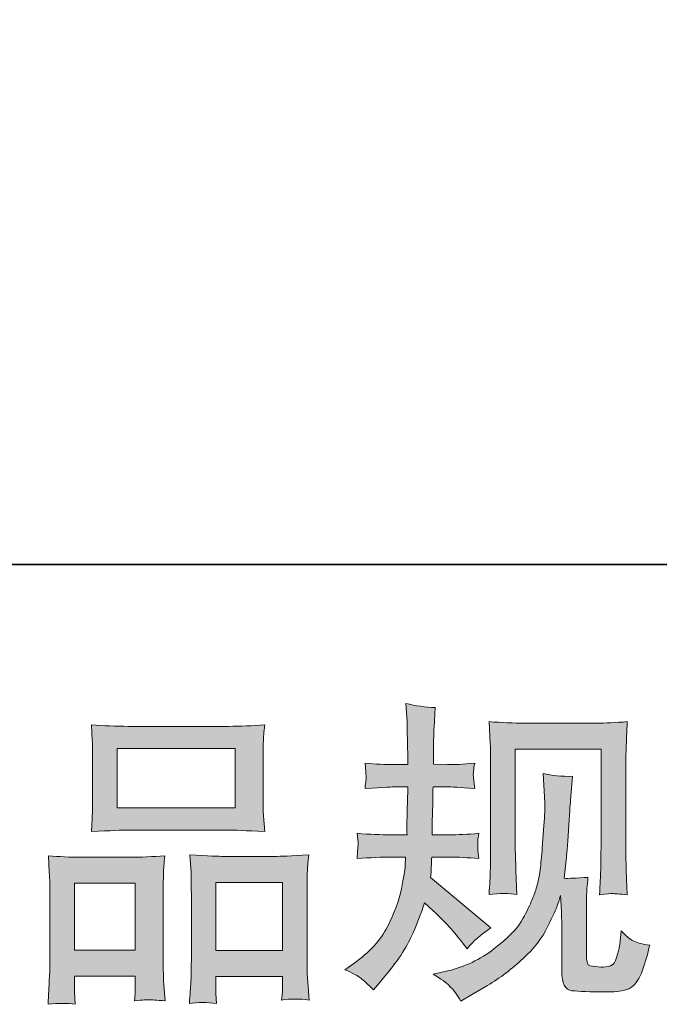
# Model space of a CAD drawing. Units: inches. Extents: x -2051 to 1117, y -1471 to 821.
# Drawn here: x -1180 to -1028, y -1470 to -1236 of the extents above; entities that cross this region are included whole.
import ezdxf

# ---------------------------------------------------------------- set-up
doc = ezdxf.new("R2010")
doc.units = ezdxf.units.IN
doc.header["$MEASUREMENT"] = 0
doc.layers.add('图层 1', color=7, linetype='Continuous')

msp = doc.modelspace()

# ---------------------------------------------------------------- hatches: boundary and pattern name
at = {"layer": '图层 1'}
h = msp.add_hatch(color=7, dxfattribs=at)
h.dxf.hatch_style = 2
edge = h.paths.add_edge_path()
edge.add_spline(control_points=[(-1102.78, -1461.43), (-1102.78, -1461.43), (-1100.7, -1459.94), (-1100.7, -1459.94), (-1097.03, -1457.36), (-1094.35, -1454.46), (-1092.7, -1451.25), (-1091.05, -1448.01), (-1089.95, -1445.01), (-1089.4, -1442.25), (-1088.85, -1439.5), (-1088.54, -1437.71), (-1088.49, -1436.87), (-1088.49, -1436.87), (-1088.42, -1434.71), (-1088.42, -1434.71), (-1088.42, -1434.71), (-1091.62, -1434.71), (-1091.62, -1434.71), (-1094.11, -1434.71), (-1096.87, -1434.85), (-1099.89, -1435.08), (-1099.84, -1434.27), (-1099.79, -1433.5), (-1099.74, -1432.78), (-1099.69, -1432.03), (-1099.66, -1431.51), (-1099.66, -1431.19), (-1099.66, -1431.19), (-1099.89, -1429.08), (-1099.89, -1429.08), (-1096.9, -1429.33), (-1094.25, -1429.45), (-1091.92, -1429.45), (-1091.92, -1429.45), (-1088.05, -1429.45), (-1088.05, -1429.45), (-1088.1, -1428.61), (-1088.12, -1427.74), (-1088.09, -1426.8), (-1088.07, -1425.88), (-1088.02, -1424.26), (-1087.97, -1421.91), (-1087.97, -1421.91), (-1087.9, -1418.04), (-1087.9, -1418.04), (-1087.9, -1418.04), (-1090.88, -1418.04), (-1090.88, -1418.04), (-1091.12, -1418.04), (-1093.51, -1418.17), (-1098.02, -1418.43), (-1097.93, -1417.59), (-1097.86, -1416.95), (-1097.8, -1416.5), (-1097.75, -1416.06), (-1097.74, -1415.71), (-1097.77, -1415.44), (-1097.79, -1415.19), (-1097.88, -1414.18), (-1098.02, -1412.41), (-1095.5, -1412.66), (-1093.21, -1412.78), (-1091.17, -1412.78), (-1091.17, -1412.78), (-1087.84, -1412.78), (-1087.84, -1412.78), (-1087.84, -1411.44), (-1087.85, -1410.55), (-1087.87, -1410.1), (-1087.9, -1409.66), (-1087.92, -1408.46), (-1087.97, -1406.53), (-1088.02, -1404.59), (-1088.05, -1403.28), (-1088.05, -1402.59), (-1088.05, -1402.59), (-1088.36, -1398.27), (-1088.36, -1398.27), (-1085.97, -1398.83), (-1083.64, -1399.14), (-1081.36, -1399.24), (-1081.36, -1399.24), (-1081.65, -1404), (-1081.65, -1404), (-1081.7, -1404.3), (-1081.73, -1405.34), (-1081.73, -1407.13), (-1081.73, -1407.13), (-1081.8, -1410.03), (-1081.8, -1410.03), (-1081.8, -1410.03), (-1081.8, -1412.71), (-1081.8, -1412.71), (-1081.8, -1412.71), (-1078.45, -1412.78), (-1078.45, -1412.78), (-1076.96, -1412.83), (-1074.8, -1412.71), (-1071.98, -1412.41), (-1072.12, -1413.28), (-1072.23, -1413.92), (-1072.28, -1414.37), (-1072.32, -1414.82), (-1072.34, -1415.21), (-1072.31, -1415.56), (-1072.29, -1415.88), (-1072.18, -1416.84), (-1071.98, -1418.43), (-1075.55, -1418.17), (-1077.68, -1418.04), (-1078.37, -1418.04), (-1078.37, -1418.04), (-1081.88, -1418.04), (-1081.88, -1418.04), (-1081.93, -1419.8), (-1081.95, -1421.09), (-1081.95, -1421.91), (-1081.95, -1421.91), (-1082.09, -1426.5), (-1082.09, -1426.5), (-1082.09, -1426.5), (-1082.09, -1429.45), (-1082.09, -1429.45), (-1082.09, -1429.45), (-1078.15, -1429.45), (-1078.15, -1429.45), (-1076.07, -1429.45), (-1073.68, -1429.33), (-1071, -1429.08), (-1071.16, -1429.92), (-1071.25, -1430.47), (-1071.27, -1430.69), (-1071.3, -1430.92), (-1071.28, -1431.41), (-1071.23, -1432.17), (-1071.23, -1432.17), (-1071.23, -1433.12), (-1071.23, -1433.12), (-1071.23, -1433.12), (-1071, -1435.08), (-1071, -1435.08), (-1073.68, -1434.85), (-1076.02, -1434.71), (-1078.01, -1434.71), (-1078.01, -1434.71), (-1082.17, -1434.71), (-1082.17, -1434.71), (-1082.22, -1435.51), (-1082.26, -1436.28), (-1082.29, -1437.04), (-1082.31, -1437.81), (-1082.32, -1438.26), (-1082.32, -1438.36), (-1082.32, -1438.36), (-1082.47, -1439.55), (-1082.47, -1439.55), (-1082.47, -1439.55), (-1068.18, -1451.53), (-1068.18, -1451.53), (-1070.51, -1453.07), (-1072.37, -1454.71), (-1073.76, -1456.45), (-1073.76, -1456.45), (-1074.88, -1455.03), (-1074.88, -1455.03), (-1076.26, -1453.29), (-1077.44, -1451.88), (-1078.41, -1450.81), (-1079.39, -1449.75), (-1081.21, -1448.01), (-1083.89, -1445.58), (-1084.69, -1448.11), (-1085.76, -1450.84), (-1087.12, -1453.79), (-1088.48, -1456.74), (-1090.99, -1460.34), (-1094.6, -1464.56), (-1094.6, -1464.56), (-1096.02, -1466.19), (-1096.02, -1466.19), (-1097.41, -1464.86), (-1098.42, -1463.95), (-1099.03, -1463.44), (-1099.63, -1462.94), (-1100.9, -1462.28), (-1102.78, -1461.43)], knot_values=[0, 0, 0, 0, 0.352778, 0.352778, 0.352778, 0.705556, 0.705556, 0.705556, 1.058333, 1.058333, 1.058333, 1.411111, 1.411111, 1.411111, 1.763889, 1.763889, 1.763889, 2.116667, 2.116667, 2.116667, 2.469444, 2.469444, 2.469444, 2.822222, 2.822222, 2.822222, 3.175, 3.175, 3.175, 3.527778, 3.527778, 3.527778, 3.880556, 3.880556, 3.880556, 4.233333, 4.233333, 4.233333, 4.586111, 4.586111, 4.586111, 4.938889, 4.938889, 4.938889, 5.291667, 5.291667, 5.291667, 5.644444, 5.644444, 5.644444, 5.997222, 5.997222, 5.997222, 6.35, 6.35, 6.35, 6.702778, 6.702778, 6.702778, 7.055556, 7.055556, 7.055556, 7.408333, 7.408333, 7.408333, 7.761111, 7.761111, 7.761111, 8.113889, 8.113889, 8.113889, 8.466667, 8.466667, 8.466667, 8.819444, 8.819444, 8.819444, 9.172222, 9.172222, 9.172222, 9.525, 9.525, 9.525, 9.877778, 9.877778, 9.877778, 10.230556, 10.230556, 10.230556, 10.583333, 10.583333, 10.583333, 10.936111, 10.936111, 10.936111, 11.288889, 11.288889, 11.288889, 11.641667, 11.641667, 11.641667, 11.994444, 11.994444, 11.994444, 12.347222, 12.347222, 12.347222, 12.7, 12.7, 12.7, 13.052778, 13.052778, 13.052778, 13.405556, 13.405556, 13.405556, 13.758333, 13.758333, 13.758333, 14.111111, 14.111111, 14.111111, 14.463889, 14.463889, 14.463889, 14.816667, 14.816667, 14.816667, 15.169444, 15.169444, 15.169444, 15.522222, 15.522222, 15.522222, 15.875, 15.875, 15.875, 16.227778, 16.227778, 16.227778, 16.580556, 16.580556, 16.580556, 16.933333, 16.933333, 16.933333, 17.286111, 17.286111, 17.286111, 17.638889, 17.638889, 17.638889, 17.991667, 17.991667, 17.991667, 18.344444, 18.344444, 18.344444, 18.697222, 18.697222, 18.697222, 19.05, 19.05, 19.05, 19.402778, 19.402778, 19.402778, 19.755556, 19.755556, 19.755556, 20.108333, 20.108333, 20.108333, 20.461111, 20.461111, 20.461111, 20.813889, 20.813889, 20.813889, 21.166667, 21.166667, 21.166667, 21.519444, 21.519444, 21.519444, 21.872222, 21.872222, 21.872222, 21.872222], degree=3, periodic=0)
edge.add_line((-1102.78, -1461.43), (-1102.78, -1461.43))
edge = h.paths.add_edge_path()
edge.add_spline(control_points=[(-1081.85, -1462.52), (-1081.85, -1462.52), (-1078.36, -1461.7), (-1078.36, -1461.7), (-1074.33, -1460.77), (-1070.69, -1459.03), (-1067.41, -1456.49), (-1064.13, -1453.96), (-1061.97, -1451.78), (-1060.93, -1449.97), (-1059.89, -1448.16), (-1059.1, -1446.6), (-1058.56, -1445.28), (-1058.01, -1443.97), (-1057.58, -1442.79), (-1057.25, -1441.7), (-1056.93, -1440.59), (-1056.68, -1439.28), (-1056.47, -1437.76), (-1056.27, -1436.25), (-1056.11, -1434.51), (-1055.95, -1432.53), (-1055.95, -1432.53), (-1055.58, -1427.25), (-1055.58, -1427.25), (-1055.38, -1424.66), (-1055.31, -1422.85), (-1055.36, -1421.81), (-1055.36, -1421.81), (-1055.72, -1414.89), (-1055.72, -1414.89), (-1053.69, -1415.39), (-1051.37, -1415.61), (-1048.74, -1415.56), (-1048.74, -1415.56), (-1049.25, -1421.29), (-1049.25, -1421.29), (-1049.33, -1422.33), (-1049.5, -1424.69), (-1049.75, -1428.36), (-1050, -1432.03), (-1050.16, -1434.39), (-1050.25, -1435.43), (-1050.25, -1435.43), (-1050.77, -1439.75), (-1050.77, -1439.75), (-1049.79, -1439.8), (-1047.91, -1439.72), (-1045.1, -1439.53), (-1045.31, -1441.51), (-1045.42, -1443.02), (-1045.45, -1444.09), (-1045.48, -1445.16), (-1045.49, -1446.37), (-1045.49, -1447.71), (-1045.49, -1447.71), (-1045.49, -1458.21), (-1045.49, -1458.21), (-1045.49, -1458.31), (-1045.45, -1458.64), (-1045.37, -1459.19), (-1045.3, -1459.72), (-1045.2, -1460.07), (-1045.07, -1460.24), (-1044.95, -1460.41), (-1044.4, -1460.56), (-1043.4, -1460.69), (-1042.4, -1460.81), (-1041.59, -1460.84), (-1040.94, -1460.75), (-1040, -1460.64), (-1039.37, -1460.41), (-1039.04, -1460.07), (-1038.71, -1459.72), (-1038.4, -1458.95), (-1038.08, -1457.76), (-1037.75, -1456.57), (-1037.57, -1455.8), (-1037.52, -1455.47), (-1037.52, -1455.47), (-1037.21, -1452.18), (-1037.21, -1452.18), (-1036.18, -1453.32), (-1035.22, -1454.11), (-1034.36, -1454.58), (-1033.47, -1455.06), (-1032.18, -1455.4), (-1030.45, -1455.6), (-1030.89, -1457.64), (-1031.46, -1459.62), (-1032.16, -1461.56), (-1032.85, -1463.49), (-1033.73, -1464.83), (-1034.8, -1465.6), (-1035.87, -1466.37), (-1037.94, -1466.74), (-1041.02, -1466.69), (-1044.66, -1466.69), (-1047.3, -1466.59), (-1048.92, -1466.42), (-1050.53, -1466.24), (-1051.34, -1464.68), (-1051.34, -1461.7), (-1051.34, -1461.7), (-1051.34, -1450.99), (-1051.34, -1450.99), (-1051.34, -1449.45), (-1051.37, -1448.31), (-1051.4, -1447.56), (-1051.4, -1447.56), (-1051.63, -1443.84), (-1051.63, -1443.84), (-1051.93, -1444.9), (-1052.19, -1445.7), (-1052.42, -1446.32), (-1052.64, -1446.94), (-1053.4, -1448.59), (-1054.68, -1451.25), (-1055.98, -1453.89), (-1057.92, -1456.42), (-1060.53, -1458.83), (-1063.11, -1461.23), (-1065.95, -1463.37), (-1068.97, -1465.2), (-1068.97, -1465.2), (-1072.32, -1467.14), (-1072.32, -1467.14), (-1072.32, -1467.14), (-1075.3, -1468.92), (-1075.3, -1468.92), (-1076.15, -1467.44), (-1077, -1466.24), (-1077.86, -1465.38), (-1078.74, -1464.51), (-1080.06, -1463.57), (-1081.85, -1462.52)], knot_values=[0, 0, 0, 0, 0.352778, 0.352778, 0.352778, 0.705556, 0.705556, 0.705556, 1.058333, 1.058333, 1.058333, 1.411111, 1.411111, 1.411111, 1.763889, 1.763889, 1.763889, 2.116667, 2.116667, 2.116667, 2.469444, 2.469444, 2.469444, 2.822222, 2.822222, 2.822222, 3.175, 3.175, 3.175, 3.527778, 3.527778, 3.527778, 3.880556, 3.880556, 3.880556, 4.233333, 4.233333, 4.233333, 4.586111, 4.586111, 4.586111, 4.938889, 4.938889, 4.938889, 5.291667, 5.291667, 5.291667, 5.644444, 5.644444, 5.644444, 5.997222, 5.997222, 5.997222, 6.35, 6.35, 6.35, 6.702778, 6.702778, 6.702778, 7.055556, 7.055556, 7.055556, 7.408333, 7.408333, 7.408333, 7.761111, 7.761111, 7.761111, 8.113889, 8.113889, 8.113889, 8.466667, 8.466667, 8.466667, 8.819444, 8.819444, 8.819444, 9.172222, 9.172222, 9.172222, 9.525, 9.525, 9.525, 9.877778, 9.877778, 9.877778, 10.230556, 10.230556, 10.230556, 10.583333, 10.583333, 10.583333, 10.936111, 10.936111, 10.936111, 11.288889, 11.288889, 11.288889, 11.641667, 11.641667, 11.641667, 11.994444, 11.994444, 11.994444, 12.347222, 12.347222, 12.347222, 12.7, 12.7, 12.7, 13.052778, 13.052778, 13.052778, 13.405556, 13.405556, 13.405556, 13.758333, 13.758333, 13.758333, 14.111111, 14.111111, 14.111111, 14.463889, 14.463889, 14.463889, 14.816667, 14.816667, 14.816667, 15.169444, 15.169444, 15.169444, 15.522222, 15.522222, 15.522222, 15.875, 15.875, 15.875, 15.875], degree=3, periodic=0)
edge.add_line((-1081.85, -1462.52), (-1081.85, -1462.52))
edge = h.paths.add_edge_path()
edge.add_spline(control_points=[(-1068.58, -1443.57), (-1068.42, -1441.14), (-1068.32, -1439.25), (-1068.29, -1437.91), (-1068.24, -1436.57), (-1068.21, -1435.06), (-1068.21, -1433.37), (-1068.21, -1433.37), (-1068.21, -1413.14), (-1068.21, -1413.14), (-1068.21, -1410.45), (-1068.24, -1408.71), (-1068.29, -1407.92), (-1068.29, -1407.92), (-1068.58, -1402.59), (-1068.58, -1402.59), (-1065.53, -1402.83), (-1062.7, -1402.96), (-1060.08, -1402.96), (-1060.08, -1402.96), (-1043.1, -1402.96), (-1043.1, -1402.96), (-1040.92, -1402.96), (-1038.49, -1402.83), (-1035.78, -1402.59), (-1035.88, -1405.09), (-1035.97, -1407.25), (-1036.04, -1409.04), (-1036.11, -1410.82), (-1036.15, -1412.24), (-1036.15, -1413.28), (-1036.15, -1413.28), (-1036.15, -1432.63), (-1036.15, -1432.63), (-1036.15, -1433.67), (-1036.1, -1435.46), (-1036.01, -1438), (-1036.01, -1438), (-1035.78, -1443.64), (-1035.78, -1443.64), (-1037.71, -1443.49), (-1038.87, -1443.4), (-1039.22, -1443.37), (-1039.58, -1443.35), (-1040.63, -1443.45), (-1042.37, -1443.64), (-1042.23, -1441.18), (-1042.13, -1439.23), (-1042.08, -1437.86), (-1042.03, -1436.5), (-1042.01, -1434.79), (-1042.01, -1432.72), (-1042.01, -1432.72), (-1042.01, -1409.11), (-1042.01, -1409.11), (-1042.01, -1409.11), (-1062.35, -1409.11), (-1062.35, -1409.11), (-1062.35, -1409.11), (-1062.35, -1433.08), (-1062.35, -1433.08), (-1062.35, -1433.78), (-1062.3, -1435.41), (-1062.2, -1438), (-1062.2, -1438), (-1061.97, -1443.57), (-1061.97, -1443.57), (-1063.84, -1443.28), (-1066.05, -1443.28), (-1068.58, -1443.57)], knot_values=[0, 0, 0, 0, 0.352778, 0.352778, 0.352778, 0.705556, 0.705556, 0.705556, 1.058333, 1.058333, 1.058333, 1.411111, 1.411111, 1.411111, 1.763889, 1.763889, 1.763889, 2.116667, 2.116667, 2.116667, 2.469444, 2.469444, 2.469444, 2.822222, 2.822222, 2.822222, 3.175, 3.175, 3.175, 3.527778, 3.527778, 3.527778, 3.880556, 3.880556, 3.880556, 4.233333, 4.233333, 4.233333, 4.586111, 4.586111, 4.586111, 4.938889, 4.938889, 4.938889, 5.291667, 5.291667, 5.291667, 5.644444, 5.644444, 5.644444, 5.997222, 5.997222, 5.997222, 6.35, 6.35, 6.35, 6.702778, 6.702778, 6.702778, 7.055556, 7.055556, 7.055556, 7.408333, 7.408333, 7.408333, 7.761111, 7.761111, 7.761111, 8.113889, 8.113889, 8.113889, 8.113889], degree=3, periodic=0)
edge.add_line((-1068.58, -1443.57), (-1068.58, -1443.57))
h = msp.add_hatch(color=7, dxfattribs=at)
h.dxf.hatch_style = 2
h.paths.add_polyline_path([(-1156.82, -1408.96), (-1128.84, -1408.96), (-1128.84, -1423.05), (-1156.82, -1423.05)])
h.paths.add_polyline_path([(-1166.95, -1440.91), (-1152.56, -1440.91), (-1152.56, -1456.79), (-1166.95, -1456.79)])
h.paths.add_polyline_path([(-1133.4, -1440.72), (-1117.63, -1440.72), (-1117.63, -1456.89), (-1133.4, -1456.89)])
edge = h.paths.add_edge_path()
edge.add_spline(control_points=[(-1166.79, -1469.64), (-1166.79, -1469.64), (-1166.95, -1466.67), (-1166.95, -1466.67), (-1166.95, -1466.67), (-1166.95, -1464.81), (-1166.95, -1464.81), (-1166.95, -1464.81), (-1166.95, -1462.94), (-1166.95, -1462.94), (-1166.95, -1462.94), (-1152.56, -1462.94), (-1152.56, -1462.94), (-1152.56, -1462.94), (-1152.56, -1464.73), (-1152.56, -1464.73), (-1152.56, -1465.92), (-1152.57, -1466.64), (-1152.58, -1466.91), (-1152.62, -1467.19), (-1152.66, -1467.83), (-1152.71, -1468.82), (-1150.79, -1468.63), (-1149.64, -1468.53), (-1149.2, -1468.55), (-1148.75, -1468.58), (-1147.51, -1468.68), (-1145.47, -1468.82), (-1145.47, -1468.82), (-1145.83, -1463.99), (-1145.83, -1463.99), (-1145.88, -1463.49), (-1145.91, -1461.73), (-1145.91, -1458.73), (-1145.91, -1458.73), (-1145.91, -1443.12), (-1145.91, -1443.12), (-1145.91, -1441.01), (-1145.9, -1439.48), (-1145.87, -1438.53), (-1145.85, -1437.57), (-1145.73, -1436.2), (-1145.53, -1434.39), (-1148.44, -1434.64), (-1151.2, -1434.76), (-1153.8, -1434.76), (-1153.8, -1434.76), (-1165.13, -1434.76), (-1165.13, -1434.76), (-1168.04, -1434.76), (-1170.72, -1434.64), (-1173.17, -1434.39), (-1173.17, -1434.39), (-1172.96, -1438.38), (-1172.96, -1438.38), (-1172.85, -1440.1), (-1172.8, -1441.68), (-1172.8, -1443.15), (-1172.8, -1443.15), (-1172.8, -1459.4), (-1172.8, -1459.4), (-1172.8, -1460.69), (-1172.85, -1462.15), (-1172.96, -1463.74), (-1173.04, -1465.35), (-1173.14, -1467.31), (-1173.25, -1469.64), (-1170.77, -1469.35), (-1168.61, -1469.35), (-1166.79, -1469.64)], knot_values=[0, 0, 0, 0, 0.352778, 0.352778, 0.352778, 0.705556, 0.705556, 0.705556, 1.058333, 1.058333, 1.058333, 1.411111, 1.411111, 1.411111, 1.763889, 1.763889, 1.763889, 2.116667, 2.116667, 2.116667, 2.469444, 2.469444, 2.469444, 2.822222, 2.822222, 2.822222, 3.175, 3.175, 3.175, 3.527778, 3.527778, 3.527778, 3.880556, 3.880556, 3.880556, 4.233333, 4.233333, 4.233333, 4.586111, 4.586111, 4.586111, 4.938889, 4.938889, 4.938889, 5.291667, 5.291667, 5.291667, 5.644444, 5.644444, 5.644444, 5.997222, 5.997222, 5.997222, 6.35, 6.35, 6.35, 6.702778, 6.702778, 6.702778, 7.055556, 7.055556, 7.055556, 7.408333, 7.408333, 7.408333, 7.761111, 7.761111, 7.761111, 8.113889, 8.113889, 8.113889, 8.113889], degree=3, periodic=0)
edge.add_line((-1166.79, -1469.64), (-1166.79, -1469.64))
edge = h.paths.add_edge_path()
edge.add_spline(control_points=[(-1154.22, -1428.31), (-1154.22, -1428.31), (-1130.43, -1428.31), (-1130.43, -1428.31), (-1129.17, -1428.31), (-1126.31, -1428.44), (-1121.82, -1428.68), (-1121.82, -1428.68), (-1122.12, -1425.02), (-1122.12, -1425.02), (-1122.17, -1424.52), (-1122.2, -1423.25), (-1122.2, -1421.19), (-1122.2, -1421.19), (-1122.2, -1411.76), (-1122.2, -1411.76), (-1122.2, -1409.75), (-1122.18, -1408.29), (-1122.16, -1407.35), (-1122.13, -1406.43), (-1122.02, -1405.09), (-1121.82, -1403.33), (-1124.76, -1403.58), (-1127.62, -1403.7), (-1130.43, -1403.7), (-1130.43, -1403.7), (-1154.22, -1403.7), (-1154.22, -1403.7), (-1157.13, -1403.7), (-1160.04, -1403.58), (-1162.97, -1403.33), (-1162.97, -1403.33), (-1162.75, -1407.15), (-1162.75, -1407.15), (-1162.7, -1407.92), (-1162.68, -1409.43), (-1162.68, -1411.69), (-1162.68, -1411.69), (-1162.68, -1421.19), (-1162.68, -1421.19), (-1162.68, -1422.63), (-1162.7, -1423.82), (-1162.75, -1424.79), (-1162.8, -1425.76), (-1162.88, -1427.07), (-1162.97, -1428.68), (-1158.44, -1428.44), (-1155.53, -1428.31), (-1154.22, -1428.31)], knot_values=[0, 0, 0, 0, 0.352778, 0.352778, 0.352778, 0.705556, 0.705556, 0.705556, 1.058333, 1.058333, 1.058333, 1.411111, 1.411111, 1.411111, 1.763889, 1.763889, 1.763889, 2.116667, 2.116667, 2.116667, 2.469444, 2.469444, 2.469444, 2.822222, 2.822222, 2.822222, 3.175, 3.175, 3.175, 3.527778, 3.527778, 3.527778, 3.880556, 3.880556, 3.880556, 4.233333, 4.233333, 4.233333, 4.586111, 4.586111, 4.586111, 4.938889, 4.938889, 4.938889, 5.291667, 5.291667, 5.291667, 5.644444, 5.644444, 5.644444, 5.644444], degree=3, periodic=0)
edge.add_line((-1154.22, -1428.31), (-1154.22, -1428.31))
edge = h.paths.add_edge_path()
edge.add_spline(control_points=[(-1133.26, -1469.44), (-1133.26, -1469.44), (-1133.4, -1467.06), (-1133.4, -1467.06), (-1133.4, -1467.06), (-1133.4, -1465.35), (-1133.4, -1465.35), (-1133.4, -1465.35), (-1133.4, -1463.04), (-1133.4, -1463.04), (-1133.4, -1463.04), (-1117.63, -1463.04), (-1117.63, -1463.04), (-1117.63, -1463.04), (-1117.63, -1464.9), (-1117.63, -1464.9), (-1117.63, -1466), (-1117.64, -1466.67), (-1117.65, -1466.91), (-1117.69, -1467.16), (-1117.75, -1467.73), (-1117.86, -1468.63), (-1115.68, -1468.33), (-1113.51, -1468.33), (-1111.32, -1468.63), (-1111.32, -1468.63), (-1111.69, -1463.27), (-1111.69, -1463.27), (-1111.74, -1462.67), (-1111.77, -1461.08), (-1111.77, -1458.5), (-1111.77, -1458.5), (-1111.77, -1443.4), (-1111.77, -1443.4), (-1111.77, -1441.14), (-1111.76, -1439.5), (-1111.73, -1438.48), (-1111.7, -1437.49), (-1111.6, -1436.05), (-1111.4, -1434.19), (-1115.57, -1434.44), (-1118.22, -1434.56), (-1119.34, -1434.56), (-1119.34, -1434.56), (-1131.62, -1434.56), (-1131.62, -1434.56), (-1132.6, -1434.56), (-1135.26, -1434.44), (-1139.64, -1434.19), (-1139.64, -1434.19), (-1139.33, -1438.26), (-1139.33, -1438.26), (-1139.28, -1438.86), (-1139.25, -1440.57), (-1139.25, -1443.4), (-1139.25, -1443.4), (-1139.25, -1459.35), (-1139.25, -1459.35), (-1139.25, -1461.65), (-1139.3, -1463.37), (-1139.37, -1464.48), (-1139.44, -1465.6), (-1139.56, -1467.26), (-1139.7, -1469.44), (-1137.7, -1469.15), (-1135.53, -1469.15), (-1133.26, -1469.44)], knot_values=[0, 0, 0, 0, 0.352778, 0.352778, 0.352778, 0.705556, 0.705556, 0.705556, 1.058333, 1.058333, 1.058333, 1.411111, 1.411111, 1.411111, 1.763889, 1.763889, 1.763889, 2.116667, 2.116667, 2.116667, 2.469444, 2.469444, 2.469444, 2.822222, 2.822222, 2.822222, 3.175, 3.175, 3.175, 3.527778, 3.527778, 3.527778, 3.880556, 3.880556, 3.880556, 4.233333, 4.233333, 4.233333, 4.586111, 4.586111, 4.586111, 4.938889, 4.938889, 4.938889, 5.291667, 5.291667, 5.291667, 5.644444, 5.644444, 5.644444, 5.997222, 5.997222, 5.997222, 6.35, 6.35, 6.35, 6.702778, 6.702778, 6.702778, 7.055556, 7.055556, 7.055556, 7.408333, 7.408333, 7.408333, 7.761111, 7.761111, 7.761111, 7.761111], degree=3, periodic=0)
edge.add_line((-1133.26, -1469.44), (-1133.26, -1469.44))

# ---------------------------------------------------------------- linework, layer by layer
at = {"layer": '图层 1', "color": 7, "lineweight": 35}
msp.add_lwpolyline([(1117.18, -1365.28), (-2051.36, -1365.28), (-2051.36, 687.04), (1117.18, 687.04), (1117.18, -1365.28)], dxfattribs=at)
at = {"layer": '图层 1', "color": 7, "lineweight": 0}
for points in [[(-1156.82, -1408.96), (-1128.84, -1408.96), (-1128.84, -1423.05), (-1156.82, -1423.05), (-1156.82, -1408.96)], [(-1166.95, -1440.91), (-1152.56, -1440.91), (-1152.56, -1456.79), (-1166.95, -1456.79), (-1166.95, -1440.91)], [(-1133.4, -1440.72), (-1117.63, -1440.72), (-1117.63, -1456.89), (-1133.4, -1456.89), (-1133.4, -1440.72)]]:
    msp.add_lwpolyline(points, dxfattribs=at)
for points, knots in [([(-1102.78, -1461.43), (-1102.78, -1461.43), (-1100.7, -1459.94), (-1100.7, -1459.94), (-1097.03, -1457.36), (-1094.35, -1454.46), (-1092.7, -1451.25), (-1091.05, -1448.01), (-1089.95, -1445.01), (-1089.4, -1442.25), (-1088.85, -1439.5), (-1088.54, -1437.71), (-1088.49, -1436.87), (-1088.49, -1436.87), (-1088.42, -1434.71), (-1088.42, -1434.71), (-1088.42, -1434.71), (-1091.62, -1434.71), (-1091.62, -1434.71), (-1094.11, -1434.71), (-1096.87, -1434.85), (-1099.89, -1435.08), (-1099.84, -1434.27), (-1099.79, -1433.5), (-1099.74, -1432.78), (-1099.69, -1432.03), (-1099.66, -1431.51), (-1099.66, -1431.19), (-1099.66, -1431.19), (-1099.89, -1429.08), (-1099.89, -1429.08), (-1096.9, -1429.33), (-1094.25, -1429.45), (-1091.92, -1429.45), (-1091.92, -1429.45), (-1088.05, -1429.45), (-1088.05, -1429.45), (-1088.1, -1428.61), (-1088.12, -1427.74), (-1088.09, -1426.8), (-1088.07, -1425.88), (-1088.02, -1424.26), (-1087.97, -1421.91), (-1087.97, -1421.91), (-1087.9, -1418.04), (-1087.9, -1418.04), (-1087.9, -1418.04), (-1090.88, -1418.04), (-1090.88, -1418.04), (-1091.12, -1418.04), (-1093.51, -1418.17), (-1098.02, -1418.43), (-1097.93, -1417.59), (-1097.86, -1416.95), (-1097.8, -1416.5), (-1097.75, -1416.06), (-1097.74, -1415.71), (-1097.77, -1415.44), (-1097.79, -1415.19), (-1097.88, -1414.18), (-1098.02, -1412.41), (-1095.5, -1412.66), (-1093.21, -1412.78), (-1091.17, -1412.78), (-1091.17, -1412.78), (-1087.84, -1412.78), (-1087.84, -1412.78), (-1087.84, -1411.44), (-1087.85, -1410.55), (-1087.87, -1410.1), (-1087.9, -1409.66), (-1087.92, -1408.46), (-1087.97, -1406.53), (-1088.02, -1404.59), (-1088.05, -1403.28), (-1088.05, -1402.59), (-1088.05, -1402.59), (-1088.36, -1398.27), (-1088.36, -1398.27), (-1085.97, -1398.83), (-1083.64, -1399.14), (-1081.36, -1399.24), (-1081.36, -1399.24), (-1081.65, -1404), (-1081.65, -1404), (-1081.7, -1404.3), (-1081.73, -1405.34), (-1081.73, -1407.13), (-1081.73, -1407.13), (-1081.8, -1410.03), (-1081.8, -1410.03), (-1081.8, -1410.03), (-1081.8, -1412.71), (-1081.8, -1412.71), (-1081.8, -1412.71), (-1078.45, -1412.78), (-1078.45, -1412.78), (-1076.96, -1412.83), (-1074.8, -1412.71), (-1071.98, -1412.41), (-1072.12, -1413.28), (-1072.23, -1413.92), (-1072.28, -1414.37), (-1072.32, -1414.82), (-1072.34, -1415.21), (-1072.31, -1415.56), (-1072.29, -1415.88), (-1072.18, -1416.84), (-1071.98, -1418.43), (-1075.55, -1418.17), (-1077.68, -1418.04), (-1078.37, -1418.04), (-1078.37, -1418.04), (-1081.88, -1418.04), (-1081.88, -1418.04), (-1081.93, -1419.8), (-1081.95, -1421.09), (-1081.95, -1421.91), (-1081.95, -1421.91), (-1082.09, -1426.5), (-1082.09, -1426.5), (-1082.09, -1426.5), (-1082.09, -1429.45), (-1082.09, -1429.45), (-1082.09, -1429.45), (-1078.15, -1429.45), (-1078.15, -1429.45), (-1076.07, -1429.45), (-1073.68, -1429.33), (-1071, -1429.08), (-1071.16, -1429.92), (-1071.25, -1430.47), (-1071.27, -1430.69), (-1071.3, -1430.92), (-1071.28, -1431.41), (-1071.23, -1432.17), (-1071.23, -1432.17), (-1071.23, -1433.12), (-1071.23, -1433.12), (-1071.23, -1433.12), (-1071, -1435.08), (-1071, -1435.08), (-1073.68, -1434.85), (-1076.02, -1434.71), (-1078.01, -1434.71), (-1078.01, -1434.71), (-1082.17, -1434.71), (-1082.17, -1434.71), (-1082.22, -1435.51), (-1082.26, -1436.28), (-1082.29, -1437.04), (-1082.31, -1437.81), (-1082.32, -1438.26), (-1082.32, -1438.36), (-1082.32, -1438.36), (-1082.47, -1439.55), (-1082.47, -1439.55), (-1082.47, -1439.55), (-1068.18, -1451.53), (-1068.18, -1451.53), (-1070.51, -1453.07), (-1072.37, -1454.71), (-1073.76, -1456.45), (-1073.76, -1456.45), (-1074.88, -1455.03), (-1074.88, -1455.03), (-1076.26, -1453.29), (-1077.44, -1451.88), (-1078.41, -1450.81), (-1079.39, -1449.75), (-1081.21, -1448.01), (-1083.89, -1445.58), (-1084.69, -1448.11), (-1085.76, -1450.84), (-1087.12, -1453.79), (-1088.48, -1456.74), (-1090.99, -1460.34), (-1094.6, -1464.56), (-1094.6, -1464.56), (-1096.02, -1466.19), (-1096.02, -1466.19), (-1097.41, -1464.86), (-1098.42, -1463.95), (-1099.03, -1463.44), (-1099.63, -1462.94), (-1100.9, -1462.28), (-1102.78, -1461.43)], [0, 0, 0, 0, 1, 1, 1, 2, 2, 2, 3, 3, 3, 4, 4, 4, 5, 5, 5, 6, 6, 6, 7, 7, 7, 8, 8, 8, 9, 9, 9, 10, 10, 10, 11, 11, 11, 12, 12, 12, 13, 13, 13, 14, 14, 14, 15, 15, 15, 16, 16, 16, 17, 17, 17, 18, 18, 18, 19, 19, 19, 20, 20, 20, 21, 21, 21, 22, 22, 22, 23, 23, 23, 24, 24, 24, 25, 25, 25, 26, 26, 26, 27, 27, 27, 28, 28, 28, 29, 29, 29, 30, 30, 30, 31, 31, 31, 32, 32, 32, 33, 33, 33, 34, 34, 34, 35, 35, 35, 36, 36, 36, 37, 37, 37, 38, 38, 38, 39, 39, 39, 40, 40, 40, 41, 41, 41, 42, 42, 42, 43, 43, 43, 44, 44, 44, 45, 45, 45, 46, 46, 46, 47, 47, 47, 48, 48, 48, 49, 49, 49, 50, 50, 50, 51, 51, 51, 52, 52, 52, 53, 53, 53, 54, 54, 54, 55, 55, 55, 56, 56, 56, 57, 57, 57, 58, 58, 58, 59, 59, 59, 60, 60, 60, 61, 61, 61, 62, 62, 62, 62]), ([(-1154.22, -1428.31), (-1154.22, -1428.31), (-1130.43, -1428.31), (-1130.43, -1428.31), (-1129.17, -1428.31), (-1126.31, -1428.44), (-1121.82, -1428.68), (-1121.82, -1428.68), (-1122.12, -1425.02), (-1122.12, -1425.02), (-1122.17, -1424.52), (-1122.2, -1423.25), (-1122.2, -1421.19), (-1122.2, -1421.19), (-1122.2, -1411.76), (-1122.2, -1411.76), (-1122.2, -1409.75), (-1122.18, -1408.29), (-1122.16, -1407.35), (-1122.13, -1406.43), (-1122.02, -1405.09), (-1121.82, -1403.33), (-1124.76, -1403.58), (-1127.62, -1403.7), (-1130.43, -1403.7), (-1130.43, -1403.7), (-1154.22, -1403.7), (-1154.22, -1403.7), (-1157.13, -1403.7), (-1160.04, -1403.58), (-1162.97, -1403.33), (-1162.97, -1403.33), (-1162.75, -1407.15), (-1162.75, -1407.15), (-1162.7, -1407.92), (-1162.68, -1409.43), (-1162.68, -1411.69), (-1162.68, -1411.69), (-1162.68, -1421.19), (-1162.68, -1421.19), (-1162.68, -1422.63), (-1162.7, -1423.82), (-1162.75, -1424.79), (-1162.8, -1425.76), (-1162.88, -1427.07), (-1162.97, -1428.68), (-1158.44, -1428.44), (-1155.53, -1428.31), (-1154.22, -1428.31)], [0, 0, 0, 0, 1, 1, 1, 2, 2, 2, 3, 3, 3, 4, 4, 4, 5, 5, 5, 6, 6, 6, 7, 7, 7, 8, 8, 8, 9, 9, 9, 10, 10, 10, 11, 11, 11, 12, 12, 12, 13, 13, 13, 14, 14, 14, 15, 15, 15, 16, 16, 16, 16]), ([(-1068.58, -1443.57), (-1068.42, -1441.14), (-1068.32, -1439.25), (-1068.29, -1437.91), (-1068.24, -1436.57), (-1068.21, -1435.06), (-1068.21, -1433.37), (-1068.21, -1433.37), (-1068.21, -1413.14), (-1068.21, -1413.14), (-1068.21, -1410.45), (-1068.24, -1408.71), (-1068.29, -1407.92), (-1068.29, -1407.92), (-1068.58, -1402.59), (-1068.58, -1402.59), (-1065.53, -1402.83), (-1062.7, -1402.96), (-1060.08, -1402.96), (-1060.08, -1402.96), (-1043.1, -1402.96), (-1043.1, -1402.96), (-1040.92, -1402.96), (-1038.49, -1402.83), (-1035.78, -1402.59), (-1035.88, -1405.09), (-1035.97, -1407.25), (-1036.04, -1409.04), (-1036.11, -1410.82), (-1036.15, -1412.24), (-1036.15, -1413.28), (-1036.15, -1413.28), (-1036.15, -1432.63), (-1036.15, -1432.63), (-1036.15, -1433.67), (-1036.1, -1435.46), (-1036.01, -1438), (-1036.01, -1438), (-1035.78, -1443.64), (-1035.78, -1443.64), (-1037.71, -1443.49), (-1038.87, -1443.4), (-1039.22, -1443.37), (-1039.58, -1443.35), (-1040.63, -1443.45), (-1042.37, -1443.64), (-1042.23, -1441.18), (-1042.13, -1439.23), (-1042.08, -1437.86), (-1042.03, -1436.5), (-1042.01, -1434.79), (-1042.01, -1432.72), (-1042.01, -1432.72), (-1042.01, -1409.11), (-1042.01, -1409.11), (-1042.01, -1409.11), (-1062.35, -1409.11), (-1062.35, -1409.11), (-1062.35, -1409.11), (-1062.35, -1433.08), (-1062.35, -1433.08), (-1062.35, -1433.78), (-1062.3, -1435.41), (-1062.2, -1438), (-1062.2, -1438), (-1061.97, -1443.57), (-1061.97, -1443.57), (-1063.84, -1443.28), (-1066.05, -1443.28), (-1068.58, -1443.57)], [0, 0, 0, 0, 1, 1, 1, 2, 2, 2, 3, 3, 3, 4, 4, 4, 5, 5, 5, 6, 6, 6, 7, 7, 7, 8, 8, 8, 9, 9, 9, 10, 10, 10, 11, 11, 11, 12, 12, 12, 13, 13, 13, 14, 14, 14, 15, 15, 15, 16, 16, 16, 17, 17, 17, 18, 18, 18, 19, 19, 19, 20, 20, 20, 21, 21, 21, 22, 22, 22, 23, 23, 23, 23]), ([(-1081.85, -1462.52), (-1081.85, -1462.52), (-1078.36, -1461.7), (-1078.36, -1461.7), (-1074.33, -1460.77), (-1070.69, -1459.03), (-1067.41, -1456.49), (-1064.13, -1453.96), (-1061.97, -1451.78), (-1060.93, -1449.97), (-1059.89, -1448.16), (-1059.1, -1446.6), (-1058.56, -1445.28), (-1058.01, -1443.97), (-1057.58, -1442.79), (-1057.25, -1441.7), (-1056.93, -1440.59), (-1056.68, -1439.28), (-1056.47, -1437.76), (-1056.27, -1436.25), (-1056.11, -1434.51), (-1055.95, -1432.53), (-1055.95, -1432.53), (-1055.58, -1427.25), (-1055.58, -1427.25), (-1055.38, -1424.66), (-1055.31, -1422.85), (-1055.36, -1421.81), (-1055.36, -1421.81), (-1055.72, -1414.89), (-1055.72, -1414.89), (-1053.69, -1415.39), (-1051.37, -1415.61), (-1048.74, -1415.56), (-1048.74, -1415.56), (-1049.25, -1421.29), (-1049.25, -1421.29), (-1049.33, -1422.33), (-1049.5, -1424.69), (-1049.75, -1428.36), (-1050, -1432.03), (-1050.16, -1434.39), (-1050.25, -1435.43), (-1050.25, -1435.43), (-1050.77, -1439.75), (-1050.77, -1439.75), (-1049.79, -1439.8), (-1047.91, -1439.72), (-1045.1, -1439.53), (-1045.31, -1441.51), (-1045.42, -1443.02), (-1045.45, -1444.09), (-1045.48, -1445.16), (-1045.49, -1446.37), (-1045.49, -1447.71), (-1045.49, -1447.71), (-1045.49, -1458.21), (-1045.49, -1458.21), (-1045.49, -1458.31), (-1045.45, -1458.64), (-1045.37, -1459.19), (-1045.3, -1459.72), (-1045.2, -1460.07), (-1045.07, -1460.24), (-1044.95, -1460.41), (-1044.4, -1460.56), (-1043.4, -1460.69), (-1042.4, -1460.81), (-1041.59, -1460.84), (-1040.94, -1460.75), (-1040, -1460.64), (-1039.37, -1460.41), (-1039.04, -1460.07), (-1038.71, -1459.72), (-1038.4, -1458.95), (-1038.08, -1457.76), (-1037.75, -1456.57), (-1037.57, -1455.8), (-1037.52, -1455.47), (-1037.52, -1455.47), (-1037.21, -1452.18), (-1037.21, -1452.18), (-1036.18, -1453.32), (-1035.22, -1454.11), (-1034.36, -1454.58), (-1033.47, -1455.06), (-1032.18, -1455.4), (-1030.45, -1455.6), (-1030.89, -1457.64), (-1031.46, -1459.62), (-1032.16, -1461.56), (-1032.85, -1463.49), (-1033.73, -1464.83), (-1034.8, -1465.6), (-1035.87, -1466.37), (-1037.94, -1466.74), (-1041.02, -1466.69), (-1044.66, -1466.69), (-1047.3, -1466.59), (-1048.92, -1466.42), (-1050.53, -1466.24), (-1051.34, -1464.68), (-1051.34, -1461.7), (-1051.34, -1461.7), (-1051.34, -1450.99), (-1051.34, -1450.99), (-1051.34, -1449.45), (-1051.37, -1448.31), (-1051.4, -1447.56), (-1051.4, -1447.56), (-1051.63, -1443.84), (-1051.63, -1443.84), (-1051.93, -1444.9), (-1052.19, -1445.7), (-1052.42, -1446.32), (-1052.64, -1446.94), (-1053.4, -1448.59), (-1054.68, -1451.25), (-1055.98, -1453.89), (-1057.92, -1456.42), (-1060.53, -1458.83), (-1063.11, -1461.23), (-1065.95, -1463.37), (-1068.97, -1465.2), (-1068.97, -1465.2), (-1072.32, -1467.14), (-1072.32, -1467.14), (-1072.32, -1467.14), (-1075.3, -1468.92), (-1075.3, -1468.92), (-1076.15, -1467.44), (-1077, -1466.24), (-1077.86, -1465.38), (-1078.74, -1464.51), (-1080.06, -1463.57), (-1081.85, -1462.52)], [0, 0, 0, 0, 1, 1, 1, 2, 2, 2, 3, 3, 3, 4, 4, 4, 5, 5, 5, 6, 6, 6, 7, 7, 7, 8, 8, 8, 9, 9, 9, 10, 10, 10, 11, 11, 11, 12, 12, 12, 13, 13, 13, 14, 14, 14, 15, 15, 15, 16, 16, 16, 17, 17, 17, 18, 18, 18, 19, 19, 19, 20, 20, 20, 21, 21, 21, 22, 22, 22, 23, 23, 23, 24, 24, 24, 25, 25, 25, 26, 26, 26, 27, 27, 27, 28, 28, 28, 29, 29, 29, 30, 30, 30, 31, 31, 31, 32, 32, 32, 33, 33, 33, 34, 34, 34, 35, 35, 35, 36, 36, 36, 37, 37, 37, 38, 38, 38, 39, 39, 39, 40, 40, 40, 41, 41, 41, 42, 42, 42, 43, 43, 43, 44, 44, 44, 45, 45, 45, 45]), ([(-1133.26, -1469.44), (-1133.26, -1469.44), (-1133.4, -1467.06), (-1133.4, -1467.06), (-1133.4, -1467.06), (-1133.4, -1465.35), (-1133.4, -1465.35), (-1133.4, -1465.35), (-1133.4, -1463.04), (-1133.4, -1463.04), (-1133.4, -1463.04), (-1117.63, -1463.04), (-1117.63, -1463.04), (-1117.63, -1463.04), (-1117.63, -1464.9), (-1117.63, -1464.9), (-1117.63, -1466), (-1117.64, -1466.67), (-1117.65, -1466.91), (-1117.69, -1467.16), (-1117.75, -1467.73), (-1117.86, -1468.63), (-1115.68, -1468.33), (-1113.51, -1468.33), (-1111.32, -1468.63), (-1111.32, -1468.63), (-1111.69, -1463.27), (-1111.69, -1463.27), (-1111.74, -1462.67), (-1111.77, -1461.08), (-1111.77, -1458.5), (-1111.77, -1458.5), (-1111.77, -1443.4), (-1111.77, -1443.4), (-1111.77, -1441.14), (-1111.76, -1439.5), (-1111.73, -1438.48), (-1111.7, -1437.49), (-1111.6, -1436.05), (-1111.4, -1434.19), (-1115.57, -1434.44), (-1118.22, -1434.56), (-1119.34, -1434.56), (-1119.34, -1434.56), (-1131.62, -1434.56), (-1131.62, -1434.56), (-1132.6, -1434.56), (-1135.26, -1434.44), (-1139.64, -1434.19), (-1139.64, -1434.19), (-1139.33, -1438.26), (-1139.33, -1438.26), (-1139.28, -1438.86), (-1139.25, -1440.57), (-1139.25, -1443.4), (-1139.25, -1443.4), (-1139.25, -1459.35), (-1139.25, -1459.35), (-1139.25, -1461.65), (-1139.3, -1463.37), (-1139.37, -1464.48), (-1139.44, -1465.6), (-1139.56, -1467.26), (-1139.7, -1469.44), (-1137.7, -1469.15), (-1135.53, -1469.15), (-1133.26, -1469.44)], [0, 0, 0, 0, 1, 1, 1, 2, 2, 2, 3, 3, 3, 4, 4, 4, 5, 5, 5, 6, 6, 6, 7, 7, 7, 8, 8, 8, 9, 9, 9, 10, 10, 10, 11, 11, 11, 12, 12, 12, 13, 13, 13, 14, 14, 14, 15, 15, 15, 16, 16, 16, 17, 17, 17, 18, 18, 18, 19, 19, 19, 20, 20, 20, 21, 21, 21, 22, 22, 22, 22]), ([(-1166.79, -1469.64), (-1166.79, -1469.64), (-1166.95, -1466.67), (-1166.95, -1466.67), (-1166.95, -1466.67), (-1166.95, -1464.81), (-1166.95, -1464.81), (-1166.95, -1464.81), (-1166.95, -1462.94), (-1166.95, -1462.94), (-1166.95, -1462.94), (-1152.56, -1462.94), (-1152.56, -1462.94), (-1152.56, -1462.94), (-1152.56, -1464.73), (-1152.56, -1464.73), (-1152.56, -1465.92), (-1152.57, -1466.64), (-1152.58, -1466.91), (-1152.62, -1467.19), (-1152.66, -1467.83), (-1152.71, -1468.82), (-1150.79, -1468.63), (-1149.64, -1468.53), (-1149.2, -1468.55), (-1148.75, -1468.58), (-1147.51, -1468.68), (-1145.47, -1468.82), (-1145.47, -1468.82), (-1145.83, -1463.99), (-1145.83, -1463.99), (-1145.88, -1463.49), (-1145.91, -1461.73), (-1145.91, -1458.73), (-1145.91, -1458.73), (-1145.91, -1443.12), (-1145.91, -1443.12), (-1145.91, -1441.01), (-1145.9, -1439.48), (-1145.87, -1438.53), (-1145.85, -1437.57), (-1145.73, -1436.2), (-1145.53, -1434.39), (-1148.44, -1434.64), (-1151.2, -1434.76), (-1153.8, -1434.76), (-1153.8, -1434.76), (-1165.13, -1434.76), (-1165.13, -1434.76), (-1168.04, -1434.76), (-1170.72, -1434.64), (-1173.17, -1434.39), (-1173.17, -1434.39), (-1172.96, -1438.38), (-1172.96, -1438.38), (-1172.85, -1440.1), (-1172.8, -1441.68), (-1172.8, -1443.15), (-1172.8, -1443.15), (-1172.8, -1459.4), (-1172.8, -1459.4), (-1172.8, -1460.69), (-1172.85, -1462.15), (-1172.96, -1463.74), (-1173.04, -1465.35), (-1173.14, -1467.31), (-1173.25, -1469.64), (-1170.77, -1469.35), (-1168.61, -1469.35), (-1166.79, -1469.64)], [0, 0, 0, 0, 1, 1, 1, 2, 2, 2, 3, 3, 3, 4, 4, 4, 5, 5, 5, 6, 6, 6, 7, 7, 7, 8, 8, 8, 9, 9, 9, 10, 10, 10, 11, 11, 11, 12, 12, 12, 13, 13, 13, 14, 14, 14, 15, 15, 15, 16, 16, 16, 17, 17, 17, 18, 18, 18, 19, 19, 19, 20, 20, 20, 21, 21, 21, 22, 22, 22, 23, 23, 23, 23])]:
    msp.add_open_spline(points, degree=3, knots=knots, dxfattribs=at)

doc.saveas('drawing.dxf')
